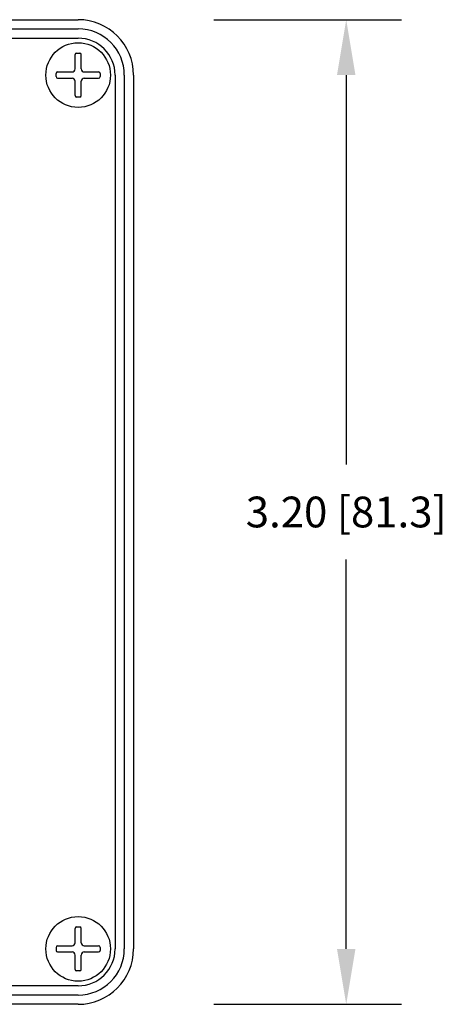
# Model space of a CAD drawing. Units: inches. Extents: x -0.2 to 48.8, y -6 to 45.6.
# Drawn here: x 8.7 to 10, y -3.1 to 0.1 of the extents above; entities that cross this region are included whole.
import ezdxf

# ---------------------------------------------------------------- set-up
doc = ezdxf.new("R2010")
doc.units = ezdxf.units.IN
doc.header["$MEASUREMENT"] = 0
doc.styles.get("Standard").update_dxf_attribs({"font": 'arial.ttf'})
doc.dimstyles.get("Standard").update_dxf_attribs({"dimtxt": 0.18, "dimasz": 0.18, "dimexe": 0.18, "dimexo": 0.0625, "dimgap": 0.09, "dimtad": 0, "dimtih": 1, "dimtoh": 1, "dimdec": 4, "dimzin": 0, "dimdsep": 46, "dimtxsty": 'Standard', "dimcen": 0.09, "dimadec": 0, "dimazin": 0, "dimtfac": 1, "dimtdec": 4, "dimtofl": 0, "dimtmove": 0, "dimatfit": 3, "dimfxl": 0, "dimtolj": 1, "dimtzin": 0, "dimarcsym": 0})

# ---------------------------------------------------------------- blocks, each defined once
blk = doc.blocks.new('*D39')
at = {"color": 0, "linetype": 'Continuous', "lineweight": -2, "transparency": 16777216}
for p, q in [((9.3041, 0.0539), (9.9145, 0.0539)), ((9.7345, -0.1261), (9.7345, -1.392)), ((9.7345, -2.9661), (9.7345, -1.7002)), ((9.3041, -3.1461), (9.9145, -3.1461))]:
    blk.add_line(p, q, dxfattribs=at)
at = {"color": 0, "linetype": 'Continuous', "transparency": 16777216}
for points in [[(9.7045, -0.1261), (9.7645, -0.1261), (9.7345, 0.0539)], [(9.7045, -2.9661), (9.7645, -2.9661), (9.7345, -3.1461)]]:
    blk.add_solid(points, dxfattribs=at)
at = {"layer": 'Defpoints', "color": 0, "linetype": 'Continuous', "transparency": 16777216}
for p in [(9.2416, 0.0539), (9.2416, -3.1461), (9.7345, -3.1461)]:
    blk.add_point(p, dxfattribs=at)
at = {"color": 0, "linetype": 'Continuous', "transparency": 16777216, "insert": (9.7345, -1.5461), "char_height": 0.1, "attachment_point": 5}
blk.add_mtext('\\A1;3.20 [81.3]', dxfattribs=at)

msp = doc.modelspace()

# ---------------------------------------------------------------- linework, layer by layer
at = {"linetype": 'Continuous'}
for p, q in [((7.3935, 0.0539), (8.8635, 0.0539)), ((7.3935, 0.0239), (8.8635, 0.0239)), ((7.3935, -0.0061), (8.8635, -0.0061)), ((8.8535, -0.1061), (8.8535, -0.0596)), ((8.8585, -0.0546), (8.8685, -0.0546)), ((8.8735, -0.1061), (8.8735, -0.0596)), ((8.7919, -0.1311), (8.7919, -0.1211)), ((8.7969, -0.1161), (8.8435, -0.1161)), ((8.8835, -0.1161), (8.93, -0.1161)), ((8.935, -0.1211), (8.935, -0.1311)), ((8.9835, -0.1261), (8.9835, -2.9661)), ((9.0135, -0.1261), (9.0135, -2.9661)), ((9.0435, -0.1261), (9.0435, -2.9661)), ((8.7969, -0.1361), (8.8435, -0.1361)), ((8.8535, -0.1926), (8.8535, -0.1461)), ((8.8735, -0.1926), (8.8735, -0.1461)), ((8.8835, -0.1361), (8.93, -0.1361)), ((8.8685, -0.1976), (8.8585, -0.1976)), ((8.8535, -2.9461), (8.8535, -2.8996)), ((8.8585, -2.8946), (8.8685, -2.8946)), ((8.8735, -2.9461), (8.8735, -2.8996)), ((8.7919, -2.9611), (8.7919, -2.9711)), ((8.7969, -2.9561), (8.8435, -2.9561)), ((8.8835, -2.9561), (8.93, -2.9561)), ((8.935, -2.9611), (8.935, -2.9711)), ((8.7969, -2.9761), (8.8435, -2.9761)), ((8.8535, -3.0326), (8.8535, -2.9861)), ((8.8735, -3.0326), (8.8735, -2.9861)), ((8.8835, -2.9761), (8.93, -2.9761)), ((8.8685, -3.0376), (8.8585, -3.0376)), ((8.8635, -3.0861), (7.3935, -3.0861)), ((8.8635, -3.1161), (7.3935, -3.1161)), ((8.8635, -3.1461), (7.3935, -3.1461))]:
    msp.add_line(p, q, dxfattribs=at)
for centre in [(8.8635, -0.1261), (8.8635, -2.9661)]:
    msp.add_circle(centre, 0.105, dxfattribs=at)
for centre, radius, start, end in [((8.8635, -0.1261), 0.18, 0, 90), ((8.8635, -0.1261), 0.15, 0, 90), ((8.8635, -0.1261), 0.12, 0, 90), ((8.8585, -0.0596), 0.005, 90, 180), ((8.8685, -0.0596), 0.005, 0, 90), ((8.7969, -0.1211), 0.005, 90, 180), ((8.8435, -0.1061), 0.01, 270, 0), ((8.8835, -0.1061), 0.01, 180, 270), ((8.93, -0.1211), 0.005, 360, 90), ((8.7969, -0.1311), 0.005, 180, 270), ((8.8435, -0.1461), 0.01, 360, 90), ((8.8835, -0.1461), 0.01, 90, 180), ((8.93, -0.1311), 0.005, 270, 0), ((8.8585, -0.1926), 0.005, 180, 270), ((8.8685, -0.1926), 0.005, 270, 360), ((8.8585, -2.8996), 0.005, 90, 180), ((8.8685, -2.8996), 0.005, 0, 90), ((8.7969, -2.9611), 0.005, 90, 180), ((8.7969, -2.9711), 0.005, 180, 270), ((8.8435, -2.9461), 0.01, 270, 0), ((8.8635, -2.9661), 0.18, 270, 0), ((8.8635, -2.9661), 0.15, 270, 0), ((8.8635, -2.9661), 0.12, 270, 0), ((8.8835, -2.9461), 0.01, 180, 270), ((8.93, -2.9611), 0.005, 360, 90), ((8.93, -2.9711), 0.005, 270, 0), ((8.8435, -2.9861), 0.01, 360, 90), ((8.8835, -2.9861), 0.01, 90, 180), ((8.8585, -3.0326), 0.005, 180, 270), ((8.8685, -3.0326), 0.005, 270, 360)]:
    msp.add_arc(centre, radius, start, end, dxfattribs=at)

# ---------------------------------------------------------------- dimensions: what is measured, and where the dimension line sits
dim = msp.add_linear_dim(base=(9.7345, -3.1461), p1=(9.2416, 0.0539), p2=(9.2416, -3.1461), angle=90, dimstyle='Standard', override={"dimtxt": 0.1, "dimdec": 2}, dxfattribs=at)
dim.commit()
dim.dimension.update_dxf_attribs({"geometry": '*D39', "text_midpoint": (9.7345, -1.5461)})

doc.saveas('drawing.dxf')
